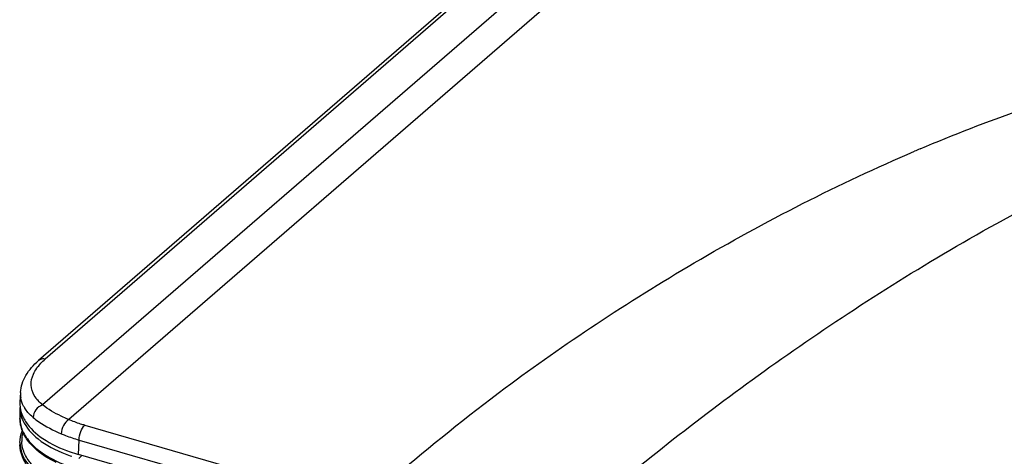
# Model space of a CAD drawing. Units: millimetres. Extents: x 0 to 1150, y 0 to 800.
# Drawn here: x 866 to 967, y 643 to 687 of the extents above; entities that cross this region are included whole.
import ezdxf

# ---------------------------------------------------------------- set-up
doc = ezdxf.new("R2010")
doc.units = ezdxf.units.MM
doc.header["$LTSCALE"] = 65.395
doc.layers.get('0').update_dxf_attribs({"linetype": 'CONTINUOUS'})
doc.layers.add('00_COMPONENTS', color=7, linetype='CONTINUOUS')

msp = doc.modelspace()

# ---------------------------------------------------------------- linework, layer by layer
at = {"color": 7, "linetype": 'Continuous'}
for p, q in [((957.9709, 730.4027), (868.1703, 652.6331)), ((958.6529, 730.5595), (868.8496, 652.7876)), ((962.8832, 729.7614), (868.5943, 648.1048)), ((966.3301, 728.9383), (871.2674, 646.6116)), ((866.3301, 649.3856), (866.2719, 648.4246)), ((872.9091, 646.0284), (901.1817, 637.8668)), ((872.2664, 643.0469), (872.31, 644.5247)), ((872.31, 644.5247), (900.5825, 636.3631))]:
    msp.add_line(p, q, dxfattribs=at)
at = {"linetype": 'Continuous'}
msp.add_line((1019.1443, 600.6469), (872.2664, 643.0469), dxfattribs=at)
at = {"color": 7, "linetype": 'Continuous'}
for centre, radius, start, end in [((1029.9479, 505.3631), 183.4977, 113.003484, 113.201735), ((868.8565, 649.2323), 2.531, 176.623736, 189.244773), ((869.4252, 649.4701), 3.1494, 208.305121, 211.474498), ((869.6943, 648.3447), 3.4411, 196.868639, 203.075649), ((869.8893, 648.425), 3.652, 203.034651, 204.613708), ((869.5301, 649.5334), 3.2718, 211.461073, 212.401793), ((876.8734, 659.0319), 16.6356, 250.843042, 253.9227)]:
    msp.add_arc(centre, radius, start, end, dxfattribs=at)
for points, knots in [([(958.2393, 674.2692), (961.6551, 675.7193), (968.7589, 678.4838), (980.0078, 681.9489), (992.1578, 684.4589), (1002.8263, 685.1587), (1011.2286, 684.1802), (1016.7941, 682.567), (1021.2637, 680.15), (1024.4757, 677.1897), (1026.553, 673.9681), (1028.1077, 669.6296), (1028.4356, 663.982), (1027.1136, 657.3683), (1024.6293, 650.9008), (1021.2437, 644.5575), (1017.1181, 638.3288), (1012.3561, 632.2157), (1007.0323, 626.2142), (1001.1831, 620.3393), (997.0173, 616.5736), (994.8717, 614.6975)], [0, 0, 0, 0, 0.07713775, 0.15833737, 0.24438294, 0.33465496, 0.37906373, 0.41964601, 0.45437374, 0.48372127, 0.50947142, 0.53327638, 0.57884141, 0.624893, 0.67263705, 0.72236062, 0.77408454, 0.82775606, 0.88331264, 0.94075227, 1, 1, 1, 1]), ([(904.539, 640.7743), (908.214, 643.9097), (914.9198, 649.3354), (925.2158, 656.5338), (938.8999, 665.0778), (949.9307, 670.7091), (957.6553, 674.0201)], [0, 0, 0, 0, 0.23047645, 0.41116101, 0.59902506, 1, 1, 1, 1]), ([(866.3304, 649.3806), (866.3665, 649.9892), (866.7977, 651.2446), (867.6705, 652.2001), (868.1701, 652.6335)], [0, 0, 0, 0, 0.4797235, 1, 1, 1, 1]), ([(868.5943, 648.1048), (868.2616, 648.3775), (867.6925, 648.9735), (867.3183, 650.1499), (867.6005, 651.3677), (868.1077, 652.0459), (868.4159, 652.3724)], [0, 0, 0, 0, 0.2635246, 0.49187232, 0.72495702, 1, 1, 1, 1]), ([(868.5944, 648.1048), (868.3256, 648.0211), (867.8447, 647.6647), (867.6313, 647.1029), (867.6286, 646.8246)], [0, 0, 0, 0, 0.5028831, 1, 1, 1, 1]), ([(871.2674, 646.6116), (871.0031, 646.7244), (870.0729, 647.1455), (869.1709, 647.6499), (868.5939, 648.1047)], [0, 0, 0, 0, 0.28117657, 1, 1, 1, 1]), ([(866.8333, 646.4208), (867.2791, 645.7215), (868.7183, 644.4357), (870.433, 643.6589), (871.4143, 643.3175)], [0, 0, 0, 0, 0.44388391, 1, 1, 1, 1]), ([(867.6281, 646.8246), (867.8135, 646.6706), (868.699, 646.0117), (869.6935, 645.5132), (870.4846, 645.1731)], [0, 0, 0, 0, 0.21866189, 1, 1, 1, 1]), ([(871.2674, 646.6116), (871.0351, 646.477), (870.6678, 646.0146), (870.4959, 645.4645), (870.4846, 645.1731)], [0, 0, 0, 0, 0.4793661, 1, 1, 1, 1]), ([(872.9091, 646.0284), (872.765, 646.0701), (872.2092, 646.2392), (871.6631, 646.441), (871.2674, 646.6116)], [0, 0, 0, 0, 0.25824768, 1, 1, 1, 1]), ([(872.31, 644.5247), (872.3186, 644.8181), (872.4462, 645.3571), (872.7166, 645.8617), (872.9091, 646.0284)], [0, 0, 0, 0, 0.53534666, 1, 1, 1, 1]), ([(870.4846, 645.1731), (870.6279, 645.1113), (871.2255, 644.8659), (871.8393, 644.6606), (872.31, 644.5247)], [0, 0, 0, 0, 0.24156115, 1, 1, 1, 1])]:
    msp.add_open_spline(points, degree=3, knots=knots, dxfattribs=at)
at = {"linetype": 'Continuous'}
msp.add_open_spline([(923.0835, 636.4166), (928.8715, 641.4287), (938.0063, 648.6559), (950.9254, 657.5948), (961.3218, 664.0811), (970.4687, 669.1009), (978.1622, 672.8084), (984.2014, 675.3936), (990.475, 677.6813), (996.9418, 679.4857), (1002.432, 680.3572), (1006.6674, 680.3301), (1009.4632, 679.8725), (1011.7766, 678.9393), (1013.4811, 677.5811), (1014.5523, 675.9415), (1015.2821, 673.5725), (1015.214, 670.3735), (1014.2071, 666.5658), (1012.5922, 662.7172), (1009.7542, 657.4736), (1005.3179, 650.9725), (999.1043, 643.3527), (992.1202, 635.7892), (984.4931, 628.3061), (979.1087, 623.4556), (976.3272, 621.0464)], degree=3, knots=[0, 0, 0, 0, 0.13165285, 0.19996067, 0.27007406, 0.34226416, 0.37923912, 0.4168861, 0.45518223, 0.49396694, 0.53223076, 0.55026672, 0.56659675, 0.58066616, 0.59269016, 0.60346776, 0.61382599, 0.6348901, 0.65738072, 0.68130881, 0.70647887, 0.75980182, 0.81633018, 0.87542923, 0.93672688, 1, 1, 1, 1], dxfattribs=at)
at = {"color": 7, "linetype": 'Continuous'}
for points in [[(868.5802, 652.8034), (868.4332, 652.7892), (868.2826, 652.7304), (868.171, 652.6338)], [(868.4159, 652.3724), (868.5533, 652.5179), (868.6988, 652.6561), (868.8496, 652.7876)], [(868.8498, 652.7876), (868.7615, 652.8051), (868.6698, 652.8116), (868.5802, 652.8034)], [(866.272, 648.4246), (866.2502, 648.0632), (866.2965, 647.6928), (866.4012, 647.3462)], [(866.6524, 647.9768), (866.5105, 648.2405), (866.4067, 648.5302), (866.3584, 648.8257)], [(866.5692, 646.904), (866.6456, 646.7371), (866.7347, 646.5756), (866.8333, 646.4208)], [(867.0882, 647.351), (866.9714, 647.4861), (866.8633, 647.6294), (866.7676, 647.7802)], [(867.6281, 646.8246), (867.435, 646.9854), (867.2525, 647.1608), (867.0882, 647.351)]]:
    msp.add_open_spline(points, degree=3, dxfattribs=at)
at = {"layer": '00_COMPONENTS', "color": 7, "linetype": 'Continuous'}
for p, q in [((866.2807, 647.8381), (866.2807, 646.7219)), ((866.2807, 644.2566), (866.2807, 644.0461)), ((872.6007, 642.9481), (872.2807, 642.6419))]:
    msp.add_line(p, q, dxfattribs=at)
for centre, radius, start, end in [((869.7383, 647.9499), 3.4725, 196.876282, 204.048866), ((869.9312, 646.9147), 3.6816, 201.835773, 206.776352), ((869.2808, 644.2566), 3.0002, 180.000003, 180.82211), ((869.2928, 644.257), 3.0121, 180.826217, 185.210754), ((869.371, 644.2657), 3.0909, 185.239821, 192.60989), ((869.4376, 644.4292), 2.9674, 173.68599, 180.81066), ((871.5437, 647.8001), 5.5687, 220.030498, 221.622652), ((869.5256, 644.3002), 3.2492, 192.609291, 197.65443), ((869.8791, 644.2165), 3.625, 201.910429, 204.916979), ((876.4619, 657.3851), 15.323, 248.747895, 251.414808)]:
    msp.add_arc(centre, radius, start, end, dxfattribs=at)
for points in [[(866.2807, 647.8381), (866.2807, 647.536), (866.3279, 647.231), (866.4153, 646.9418)], [(866.2807, 644.2566), (866.2807, 644.6604), (866.3624, 645.0699), (866.5079, 645.4466)], [(866.4882, 644.7555), (866.5093, 644.9463), (866.5491, 645.1358), (866.6051, 645.3194)], [(866.6443, 645.256), (866.7543, 645.0377), (866.8856, 644.8293), (867.0314, 644.633)], [(866.6078, 643.5309), (866.5227, 643.8072), (866.4746, 644.0981), (866.4705, 644.3872)]]:
    msp.add_open_spline(points, degree=3, dxfattribs=at)
for points, knots in [([(867.2797, 644.2183), (866.9753, 644.5808), (866.4723, 645.3628), (866.2807, 646.2825), (866.2807, 646.7219)], [0, 0, 0, 0, 0.51859091, 1, 1, 1, 1]), ([(866.2807, 646.7219), (866.2807, 646.4237), (866.3426, 646.0196), (866.4754, 645.6409), (866.5137, 645.5453)], [0, 0, 0, 0, 0.74335696, 1, 1, 1, 1]), ([(866.5672, 646.5348), (866.9019, 645.7827), (868.2338, 644.3398), (869.9259, 643.4865), (870.9077, 643.1042)], [0, 0, 0, 0, 0.43860804, 1, 1, 1, 1]), ([(867.2689, 641.6082), (866.9676, 641.9626), (866.4711, 642.7226), (866.2807, 643.6203), (866.2807, 644.0461)], [0, 0, 0, 0, 0.52210245, 1, 1, 1, 1]), ([(866.2807, 644.0461), (866.2807, 643.7464), (866.3432, 643.3402), (866.4773, 642.9599), (866.5159, 642.8638)], [0, 0, 0, 0, 0.74329579, 1, 1, 1, 1]), ([(867.0314, 644.633), (867.5398, 643.9485), (869.07, 642.716), (870.8452, 641.9748), (871.8536, 641.655)], [0, 0, 0, 0, 0.44625277, 1, 1, 1, 1]), ([(869.9928, 642.2167), (869.7288, 642.3458), (868.7803, 642.8535), (867.901, 643.5157), (867.3809, 644.1012)], [0, 0, 0, 0, 0.27283494, 1, 1, 1, 1]), ([(872.2807, 639.0604), (871.5488, 639.2717), (870.1904, 639.7627), (868.0326, 640.9583), (866.7471, 642.3154), (866.4294, 643.3148)], [0, 0, 0, 0, 0.30697539, 0.57739458, 1, 1, 1, 1]), ([(867.512, 642.0045), (867.4055, 642.1228), (867.0275, 642.5804), (866.7357, 643.1155), (866.6078, 643.5309)], [0, 0, 0, 0, 0.26810027, 1, 1, 1, 1])]:
    msp.add_open_spline(points, degree=3, knots=knots, dxfattribs=at)

doc.saveas('drawing.dxf')
